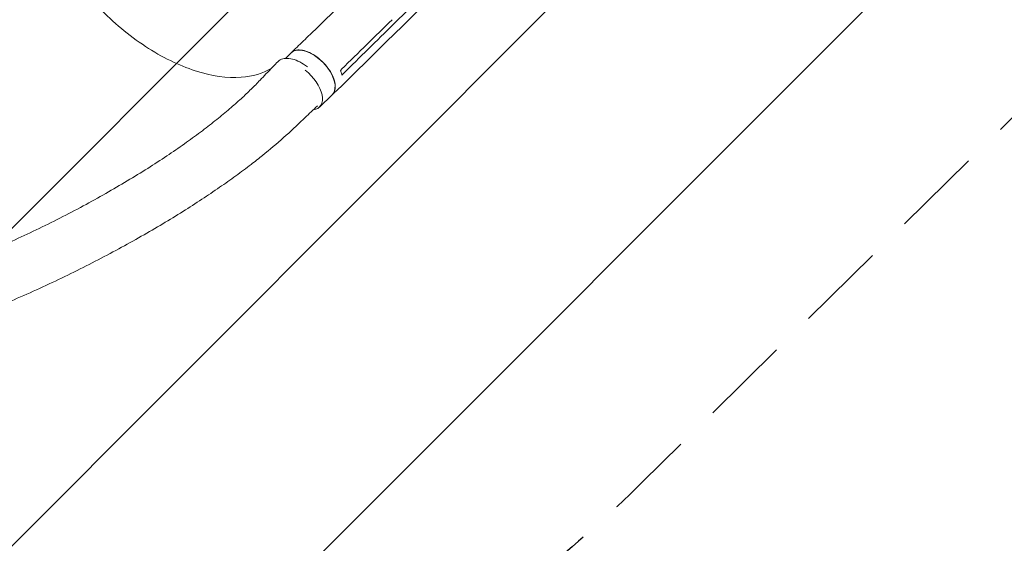
# Model space of a CAD drawing. Units: millimetres. Extents: x -5445 to 6264, y -5275 to 5734.
# Drawn here: x 3143 to 4537, y -2386 to -1645 of the extents above; entities that cross this region are included whole.
import ezdxf

# ---------------------------------------------------------------- set-up
doc = ezdxf.new("R2010")
doc.units = ezdxf.units.MM
doc.header["$LTSCALE"] = 20
doc.linetypes.add('HIDDEN', pattern=[9.525, 6.35, -3.175])
for name, color, linetype in [('2d', 230, 'Continuous'), ('AS-Free_Space', 31, 'HIDDEN'), ('AS-Free_Space_Hatch', 31, 'HIDDEN')]:
    doc.layers.add(name, color=color, linetype=linetype)

msp = doc.modelspace()

# ---------------------------------------------------------------- hatches: boundary and pattern name
at = {"layer": 'AS-Free_Space_Hatch'}
h = msp.add_hatch(dxfattribs=at)
h.set_pattern_fill('ANSI31', color=256, scale=100)
h.set_pattern_definition([(45, (-3470, -459), (-224.506, 224.506), [])])
h.paths.add_polyline_path([(-1107, 1541), (-3470, 1541, 0.432225), (-4445, 541, 0.432225), (-3470, -459), (-1107, -459, 0.414214), (-107, 541, 0.414214)])
h.paths.add_polyline_path([(5036, -1303.2, 1), (3633.1, 122.1), (2620.9, -874.1), (2038.2, -874.1, 1), (2038.2, -2874.1), (2620.9, -2874.1, 0.196856), (4023.9, -2299.4)])
h.paths.add_polyline_path([(654.7, 3960, 1), (-345.3, 3960, 1)])

# ---------------------------------------------------------------- linework, layer by layer
at = {"layer": '2d', "lineweight": 0}
for p, q in [((3671.7, -1651.3), (3692.6, -1630.8)), ((3668.3, -1669.6), (3689.2, -1649.2)), ((3518.7, -1699.6), (3526.7, -1691.7)), ((3566.9, -1768.5), (3584.8, -1751))]:
    msp.add_line(p, q, dxfattribs=at)
at = {"layer": '2d', "lineweight": 0, "extrusion": (0, 0, -1)}
for start_param, end_param in [(0.013713, 3.141593), (0, 0.013713)]:
    msp.add_ellipse((3555.8, -1721.4), major_axis=(-29.1, 29.6), ratio=0.54926, start_param=start_param, end_param=end_param, dxfattribs=at)
at = {"layer": '2d', "lineweight": 0}
msp.add_ellipse((3537.9, -1738.9), major_axis=(29.1, -29.6), ratio=0.54926, start_param=-0.406095, end_param=1.805865, dxfattribs=at)
for points, knots in [([(3181.7, -1412), (3181.3, -1412.9), (3180.8, -1413.8), (3176.9, -1422.5), (3174.4, -1431.1), (3170.5, -1459.1), (3172.5, -1480.3), (3185.5, -1525.5), (3196.4, -1549), (3223.4, -1591.5), (3238.3, -1610.4), (3275, -1648.8), (3297.2, -1667.3), (3343.9, -1697.9), (3367.8, -1709.6), (3414.3, -1724.6), (3436.4, -1727.8), (3472.4, -1725.2), (3486.7, -1721), (3498.7, -1713.9)], [-445.196051, -445.196051, -445.196051, -445.196051, -442.397167, -442.397167, -418.323781, -418.323781, -370.004471, -370.004471, -321.706949, -321.706949, -281.101597, -281.101597, -232.832467, -232.832467, -184.54376, -184.54376, -136.225925, -136.225925, -96.617435, -96.617435, -96.617435, -96.617435]), ([(3807.1, -1533.6), (3805.6, -1535.1), (3804.1, -1536.5), (3796.7, -1543.9), (3790.7, -1549.7), (3766.8, -1573.1), (3748.8, -1590.6), (3717, -1621.8), (3703.1, -1635.5), (3689.2, -1649.2)], [2.488986, 2.488986, 2.488986, 2.488986, 10, 10, 40.000001, 40.000001, 130.000021, 130.000021, 200.000132, 200.000132, 200.000132, 200.000132]), ([(3526.9, -1691.6), (3528.9, -1689.6), (3530.9, -1687.7), (3539, -1680), (3545, -1674.2), (3569.1, -1650.9), (3587.1, -1633.5), (3606.9, -1614.1), (3608.9, -1612.3), (3610.8, -1610.4)], [0, 0, 0, 0, 10, 10, 40.000011, 40.000011, 130.000444, 130.000444, 139.581937, 139.581937, 139.581937, 139.581937]), ([(3668.3, -1669.6), (3666.3, -1671.6), (3664.3, -1673.5), (3656.4, -1681.3), (3650.4, -1687.2), (3626.6, -1710.6), (3608.7, -1728.2), (3588.9, -1747.6), (3587, -1749.5), (3585.1, -1751.3)], [0, 0, 0, 0, 10, 10, 40, 40, 130.000009, 130.000009, 139.57934, 139.57934, 139.57934, 139.57934]), ([(3550, -1711.7), (3548.2, -1710.3), (3542.9, -1706.5), (3533.9, -1701.8), (3523.6, -1699.2), (3514.7, -1699.7), (3510, -1702.2), (3508.1, -1704.1), (3507.9, -1704.3)], [0.6529777, 0.6529777, 0.6529777, 0.6529777, 0.6875, 0.75, 0.8125, 0.875, 0.9375, 0.9436131, 0.9436131, 0.9436131, 0.9436131]), ([(3582.4, -1753.4), (3584, -1752.5), (3587.2, -1749.7), (3589.7, -1743.1), (3589.3, -1733.9), (3585.7, -1723.6), (3579.3, -1713.1), (3570.7, -1703.3), (3560.7, -1695.3), (3550.2, -1689.8), (3540.3, -1687.2), (3532.1, -1687.9), (3528, -1690.3), (3526.5, -1692)], [0.0543036, 0.0543036, 0.0543036, 0.0543036, 0.064078, 0.0768936, 0.0897092, 0.1025248, 0.1153405, 0.1281561, 0.1409717, 0.1537873, 0.1666029, 0.1794185, 0.1916169, 0.1916169, 0.1916169, 0.1916169]), ([(2646.7, -2084.1), (2649.4, -2084), (2652.1, -2083.9), (2661.2, -2083.7), (2667.4, -2083.5), (2680.1, -2082.8), (2686.6, -2082.4), (2700.9, -2081.2), (2708.9, -2080.5), (2725.1, -2078.8), (2733.3, -2077.8), (2750, -2075.6), (2758.5, -2074.3), (2775.8, -2071.6), (2784.6, -2070), (2802.4, -2066.7), (2811.5, -2064.9), (2830, -2061), (2839.4, -2058.9), (2858.4, -2054.4), (2868.1, -2052), (2887.7, -2046.8), (2897.7, -2044.1), (2917.9, -2038.3), (2928.1, -2035.3), (2948.8, -2028.9), (2959.4, -2025.5), (2980.6, -2018.4), (2991.4, -2014.7), (3013.1, -2006.9), (3024, -2002.8), (3046.1, -1994.4), (3057.3, -1990), (3079.7, -1980.8), (3091, -1976.1), (3113.6, -1966.3), (3124.9, -1961.3), (3147.6, -1950.9), (3158.9, -1945.6), (3181.4, -1934.7), (3192.6, -1929.1), (3214.7, -1917.8), (3225.7, -1912), (3247.2, -1900.4), (3257.8, -1894.5), (3278.5, -1882.6), (3288.6, -1876.7), (3308.3, -1864.8), (3317.9, -1858.9), (3336.3, -1847.2), (3345.2, -1841.3), (3362.4, -1829.8), (3370.6, -1824.1), (3386.3, -1812.9), (3393.8, -1807.4), (3408.1, -1796.7), (3414.9, -1791.4), (3427.7, -1781.1), (3433.8, -1776), (3445.3, -1766.2), (3450.7, -1761.4), (3460.9, -1752.2), (3465.7, -1747.6), (3474.6, -1738.9), (3478.7, -1734.7), (3485.7, -1727.4), (3488.4, -1724.5), (3494.5, -1718.2), (3497.8, -1714.8), (3503.4, -1709), (3505.7, -1706.6), (3507.9, -1704.3)], [0, 0, 0, 0, 10.000203, 10.000203, 33.084218, 33.084218, 56.656738, 56.656738, 85.537084, 85.537084, 115.210238, 115.210238, 145.784365, 145.784365, 177.296733, 177.296733, 209.782619, 209.782619, 243.286821, 243.286821, 277.826453, 277.826453, 313.413031, 313.413031, 350.053551, 350.053551, 387.740412, 387.740412, 426.446321, 426.446321, 466.117549, 466.117549, 506.665525, 506.665525, 547.957099, 547.957099, 589.804626, 589.804626, 631.958334, 631.958334, 674.10491, 674.10491, 715.876819, 715.876819, 756.875167, 756.875167, 796.7041, 796.7041, 835.008821, 835.008821, 871.506465, 871.506465, 906.002054, 906.002054, 938.388471, 938.388471, 968.635017, 968.635017, 996.770946, 996.770946, 1022.868966, 1022.868966, 1047.031356, 1047.031356, 1069.353084, 1069.353084, 1083.974449, 1083.974449, 1101.520087, 1101.520087, 1113.45544, 1113.45544, 1113.45544, 1113.45544]), ([(3598.7, -1723.1), (3598.4, -1721.5), (3597.9, -1719.8), (3597.1, -1717.6), (3596.9, -1717.1), (3596.7, -1716.6)], [78.615814, 78.615814, 78.615814, 78.615814, 83.538758, 83.538758, 85.052553, 85.052553, 85.052553, 85.052553]), ([(3564, -1766.8), (3563.4, -1767.4), (3562.7, -1768.1), (3556.1, -1774.4), (3550.1, -1780.1), (3526.2, -1803), (3506.9, -1820.5), (3481.1, -1841.1), (3475.7, -1845.4), (3463.1, -1855), (3455.9, -1860.4), (3441.1, -1871.2), (3433.3, -1876.6), (3417.3, -1887.7), (3408.9, -1893.4), (3391.7, -1904.7), (3382.7, -1910.5), (3364.2, -1922.1), (3354.7, -1927.9), (3335, -1939.6), (3324.9, -1945.5), (3304.2, -1957.3), (3293.5, -1963.2), (3271.8, -1975), (3260.7, -1980.9), (3238.1, -1992.5), (3226.6, -1998.3), (3203.4, -2009.7), (3191.6, -2015.3), (3167.8, -2026.4), (3155.8, -2031.8), (3131.6, -2042.4), (3119.5, -2047.6), (3095.1, -2057.8), (3082.9, -2062.7), (3058.6, -2072.2), (3046.5, -2076.8), (3022.3, -2085.7), (3010.2, -2090), (2986.3, -2098.2), (2974.4, -2102.1), (2950.9, -2109.6), (2939.2, -2113.2), (2916.1, -2120), (2904.7, -2123.2), (2882.1, -2129.3), (2870.9, -2132.2), (2848.9, -2137.5), (2838, -2140), (2816.6, -2144.7), (2806, -2146.9), (2785.2, -2150.9), (2775, -2152.7), (2754.8, -2156), (2744.9, -2157.5), (2725.4, -2160.2), (2715.8, -2161.4), (2696.9, -2163.4), (2687.7, -2164.3), (2669.9, -2165.7), (2661.3, -2166.2), (2652.9, -2166.7)], [6.690745, 6.690745, 6.690745, 6.690745, 10, 10, 40.000001, 40.000001, 130.15821, 130.15821, 154.123142, 154.123142, 184.772985, 184.772985, 217.134672, 217.134672, 251.366855, 251.366855, 287.432554, 287.432554, 325.259355, 325.259355, 364.72832, 364.72832, 405.670703, 405.670703, 447.86888, 447.86888, 491.062946, 491.062946, 534.963102, 534.963102, 579.26631, 579.26631, 623.674352, 623.674352, 667.910005, 667.910005, 711.728826, 711.728826, 754.92557, 754.92557, 797.335671, 797.335671, 838.833088, 838.833088, 879.326026, 879.326026, 918.751783, 918.751783, 957.071585, 957.071585, 994.265885, 994.265885, 1030.330328, 1030.330328, 1065.272418, 1065.272418, 1099.108827, 1099.108827, 1131.863257, 1131.863257, 1162.044622, 1162.044622, 1162.044622, 1162.044622])]:
    msp.add_open_spline(points, degree=3, knots=knots, dxfattribs=at)
for points in [[(3669.7, -1644.9), (3645.9, -1668.2), (3622.2, -1691.5), (3598.4, -1714.8)], [(3600.5, -1721.4), (3624.2, -1698), (3648, -1674.7), (3671.7, -1651.3)], [(3689.2, -1649.2), (3689.2, -1649.2), (3689.2, -1649.2), (3689.2, -1649.2)], [(3596.7, -1716.6), (3597.2, -1716), (3597.8, -1715.4), (3598.4, -1714.8)], [(3600.5, -1721.4), (3599.9, -1722), (3599.3, -1722.6), (3598.7, -1723.1)]]:
    msp.add_open_spline(points, degree=3, dxfattribs=at)
at = {"layer": 'AS-Free_Space', "flags": 128}
msp.add_lwpolyline([(2620.9, -874.1), (3633.1, 122.1, -1), (5036, -1303.2), (4023.9, -2299.4, -0.196856), (2620.9, -2874.1), (2038.2, -2874.1, -1), (2038.2, -874.1), (2620.9, -874.1)], format="xyb", dxfattribs=at)

doc.saveas('drawing.dxf')
